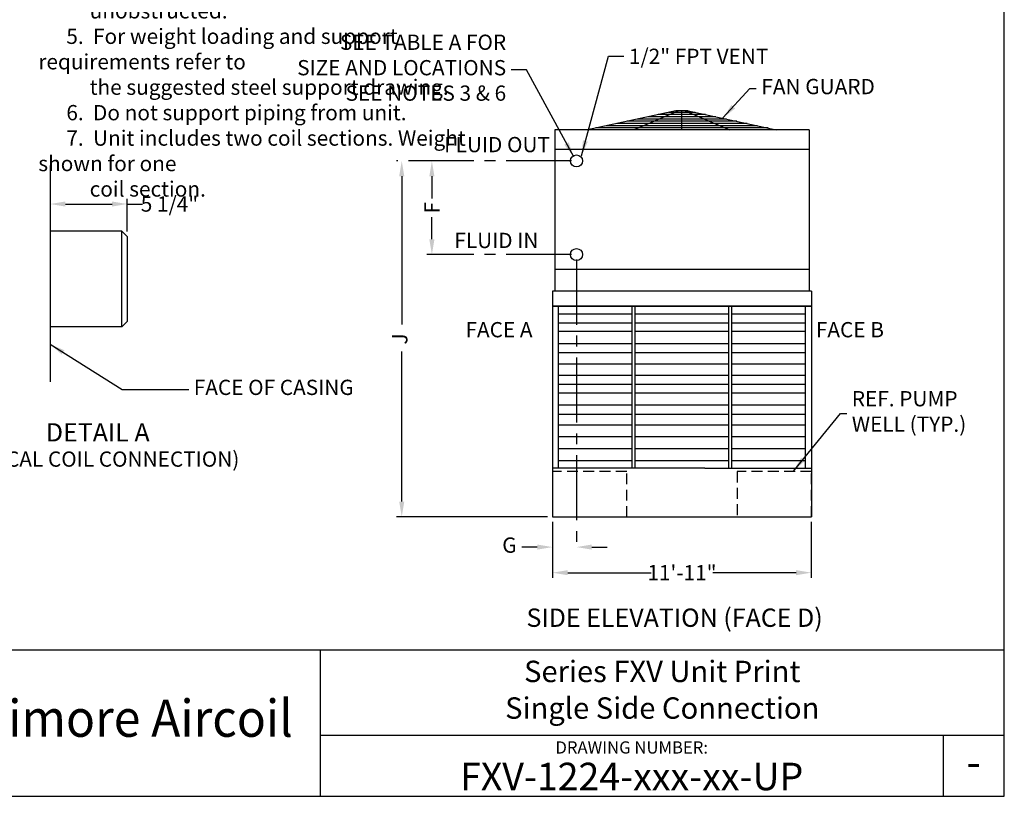
# Model space of a CAD drawing. Extents: x 0 to 1080, y 0 to 810.
# Drawn here: x 536 to 1080, y 0 to 429 of the extents above; entities that cross this region are included whole.
import ezdxf
from ezdxf.enums import TextEntityAlignment as Align

# ---------------------------------------------------------------- set-up
doc = ezdxf.new("R2010")
doc.units = 0
doc.header["$LTSCALE"] = 48
doc.header["$MEASUREMENT"] = 0
for name, pattern in [('CENTER', [2, 1.25, -0.25, 0.25, -0.25]), ('CENTER2', [1.125, 0.75, -0.125, 0.125, -0.125]), ('HIDDEN2', [0.1875, 0.125, -0.0625])]:
    doc.linetypes.add(name, pattern=pattern)
doc.layers.get('0').update_dxf_attribs({"linetype": 'CONTINUOUS'})
doc.layers.get('Defpoints').update_dxf_attribs({"linetype": 'CONTINUOUS'})
for name, color, linetype in [('COIL INLETS', 5, 'CONTINUOUS'), ('COWL', 6, 'CONTINUOUS'), ('DIMS', 3, 'CONTINUOUS'), ('TEXT', 4, 'CONTINUOUS'), ('UNIT', 253, 'CONTINUOUS')]:
    doc.layers.add(name, color=color, linetype=linetype)
doc.styles.add('ROMANPS', font='arial.ttf')
doc.styles.add('SIMPLEX', font='ROMANS')
doc.styles.add('SUBTTF', font='ARIALN.TTF')
doc.dimstyles.new('SUBMITTAL', dxfattribs={"dimscale": 90, "dimtxt": 0.09375, "dimasz": 0.09375, "dimexe": 0.03125, "dimexo": 0.03125, "dimgap": 0.03125, "dimtad": 0, "dimdec": 4, "dimzin": 4, "dimdsep": 46, "dimlunit": 4, "dimtxsty": 'SUBTTF', "dimcen": -0.09375, "dimclrd": 256, "dimclre": 6, "dimclrt": 256, "dimadec": 0, "dimazin": 0, "dimtfac": 1, "dimtdec": 4, "dimtofl": 0, "dimtmove": 0, "dimatfit": 3, "dimfxl": 0, "dimfrac": 2, "dimtolj": 1, "dimtzin": 0, "dimarcsym": 0})

# ---------------------------------------------------------------- blocks, each defined once
blk = doc.blocks.new('bacstblk')
for p, q in [((-10, 0.75), (0, 0.75)), ((-3.5, 0.75), (-3.5, 0)), ((-3.5, 0.3125), (0, 0.3125)), ((-0.3125, 0.3125), (-0.3125, 0))]:
    blk.add_line(p, q)
at = {"color": 6, "style": 'SIMPLEX'}
blk.add_text('DRAWING NUMBER:', height=0.0625, dxfattribs=at).set_placement((-1.9063, 0.2188), align=Align.CENTER)
at = {"layer": 'TEXT', "color": 150, "style": 'ROMANPS', "width": 0.95}
blk.add_text('Baltimore Aircoil', height=0.189844, dxfattribs=at).set_placement((-4.5996, 0.375), align=Align.MIDDLE)
at = {"layer": 'TEXT', "color": 4, "style": 'SUBTTF'}
for tag, p in [('DESC', (-9.9375, 0.5312)), ('ORDER', (-9.0357, 0.3438)), ('DATE', (-9.4598, 0.0625))]:
    blk.add_attdef(tag, p, '', height=0.125, dxfattribs=at)
for tag, height, p in [('MODEL1', 0.1094, (-1.75, 0.625)), ('MODEL2', 0.1094, (-1.75, 0.4375)), ('REV', 0.1562, (-0.1562, 0.1562))]:
    blk.add_attdef(tag, text='', height=height, dxfattribs=at).set_placement(p, align=Align.MIDDLE)
at = {"layer": 'TEXT', "color": 4, "style": 'SUBTTF', "flags": 1}
blk.add_attdef('DWGBY', (-7.9598, 0.0625), '', height=0.0938, dxfattribs=at)
at = {"layer": 'TEXT', "color": 4, "style": 'SUBTTF'}
blk.add_attdef('DWGNUM', text='', height=0.1406, dxfattribs=at).set_placement((-1.9063, 0.0312), align=Align.CENTER)
blk = doc.blocks.new('border')
for p, q in [((1, 0), (1, 1)), ((0, 0), (1, 0))]:
    blk.add_line(p, q)
blk = doc.blocks.new('*D7')
at = {"layer": 'Defpoints', "color": 0}
for p in [(830.37, 154.44), (973.37, 154.44), (973.37, 123.6)]:
    blk.add_point(p, dxfattribs=at)
at = {"layer": 'DIMS', "color": 6, "lineweight": -2}
for p, q in [((830.37, 151.62), (830.37, 120.79)), ((973.37, 151.62), (973.37, 120.79))]:
    blk.add_line(p, q, dxfattribs=at)
at = {"layer": 'DIMS', "lineweight": -2}
for p, q in [((838.81, 123.6), (884.8, 123.6)), ((964.94, 123.6), (918.94, 123.6))]:
    blk.add_line(p, q, dxfattribs=at)
at = {"layer": 'DIMS'}
for points in [[(838.81, 125.01), (838.81, 122.2), (830.37, 123.6)], [(964.94, 125.01), (964.94, 122.2), (973.37, 123.6)]]:
    blk.add_solid(points, dxfattribs=at)
at = {"layer": 'DIMS', "insert": (901.87, 123.6), "char_height": 8.4375, "attachment_point": 5, "style": 'SUBTTF'}
blk.add_mtext('\\A1;11\'-11"', dxfattribs=at)
blk = doc.blocks.new('*D14')
at = {"layer": 'Defpoints', "color": 0}
for p in [(552.8, 348.71), (552.8, 327.36), (595.42, 309.33)]:
    blk.add_point(p, dxfattribs=at)
at = {"layer": 'DIMS', "color": 6, "lineweight": -2}
for p, q in [((552.8, 345.9), (552.8, 324.54)), ((595.42, 312.15), (595.42, 330.17))]:
    blk.add_line(p, q, dxfattribs=at)
at = {"layer": 'DIMS', "lineweight": -2}
for p, q in [((561.24, 327.36), (586.98, 327.36)), ((595.42, 327.36), (603.85, 327.36))]:
    blk.add_line(p, q, dxfattribs=at)
at = {"layer": 'DIMS'}
for points in [[(561.24, 328.76), (561.24, 325.95), (552.8, 327.36)], [(586.98, 328.76), (586.98, 325.95), (595.42, 327.36)]]:
    blk.add_solid(points, dxfattribs=at)
at = {"layer": 'DIMS', "insert": (618.71, 327.36), "char_height": 8.438, "attachment_point": 5, "style": 'SUBTTF'}
blk.add_mtext('\\A1;5 1/4"', dxfattribs=at)

msp = doc.modelspace()

# ---------------------------------------------------------------- linework, layer by layer
at = {"layer": 'COIL INLETS'}
for p, q in [((592.4151, 312.33332), (552.79997, 312.33332)), ((595.4151, 309.33332), (592.4151, 312.33332)), ((592.4151, 259.4838), (592.4151, 312.33332)), ((595.4151, 309.33332), (595.4151, 262.4838)), ((592.4151, 259.4838), (595.4151, 262.4838)), ((592.4151, 259.4838), (552.79997, 259.4838))]:
    msp.add_line(p, q, dxfattribs=at)
for centre in [(843.62323, 351.18617), (843.62323, 299.42896)]:
    msp.add_circle(centre, 3.3125, dxfattribs=at)
at = {"layer": 'COWL', "color": 253}
msp.add_line((905.25784, 378.81117), (898.48861, 378.81117), dxfattribs=at)
at = {"layer": 'DIMS', "color": 6, "linetype": 'CENTER2'}
for p, q in [((840.81073, 351.18617), (744.23778, 351.18617)), ((840.81073, 299.42896), (760.90168, 299.42896)), ((843.62323, 296.61646), (843.62323, 134.93699))]:
    msp.add_line(p, q, dxfattribs=at)
at = {"layer": 'DIMS'}
for p, q in [((747.05028, 342.74867), (747.05028, 260.84289)), ((747.05028, 162.87367), (747.05028, 245.84122)), ((821.93573, 137.74949), (813.49823, 137.74949)), ((852.06073, 137.74949), (860.49823, 137.74949))]:
    msp.add_line(p, q, dxfattribs=at)
at = {"layer": 'DIMS', "linetype": 'CENTER'}
for p, q in [((763.71418, 342.74867), (763.71418, 330.45391)), ((763.71418, 307.86646), (763.71418, 320.16123))]:
    msp.add_line(p, q, dxfattribs=at)
at = {"layer": 'DIMS', "color": 6}
for p, q in [((827.56073, 154.43617), (744.23778, 154.43617)), ((830.37323, 151.62367), (830.37323, 134.93699))]:
    msp.add_line(p, q, dxfattribs=at)
at = {"layer": 'DIMS'}
for points in [[(745.64403, 342.74867), (748.45653, 342.74867), (747.05028, 351.18617)], [(745.64403, 162.87367), (748.45653, 162.87367), (747.05028, 154.43617)], [(821.93573, 139.15574), (821.93573, 136.34324), (830.37323, 137.74949)], [(852.06073, 139.15574), (852.06073, 136.34324), (843.62323, 137.74949)]]:
    msp.add_solid(points, dxfattribs=at)
at = {"layer": 'DIMS', "linetype": 'CENTER'}
for points in [[(762.30793, 342.74867), (765.12043, 342.74867), (763.71418, 351.18617)], [(762.30793, 307.86646), (765.12043, 307.86646), (763.71418, 299.42896)]]:
    msp.add_solid(points, dxfattribs=at)
at = {"layer": 'UNIT'}
for p, q in [((898.48861, 378.81117), (849.73713, 368.43617)), ((900.03124, 378.81117), (875.5548, 368.43617)), ((920.6763, 375.52991), (883.07016, 375.52991)), ((914.92566, 376.75373), (888.82079, 376.75373)), ((909.17503, 377.97754), (894.57143, 377.97754)), ((901.87323, 368.43617), (901.87323, 378.81117)), ((903.71521, 378.81117), (928.19166, 368.43617)), ((905.25784, 378.81117), (954.00933, 368.43617)), ((943.67884, 370.63465), (860.06762, 370.63465)), ((937.9282, 371.85846), (865.81825, 371.85846)), ((932.17757, 373.08228), (871.56889, 373.08228)), ((926.42693, 374.30609), (877.31952, 374.30609)), ((930.03275, 373.08228), (886.31825, 373.08228)), ((972.12323, 368.43617), (831.62323, 368.43617)), ((831.62323, 368.43617), (831.62323, 279.18617)), ((949.42947, 369.41083), (854.31698, 369.41083)), ((972.12323, 368.43617), (972.12323, 279.18617)), ((972.12323, 357.43617), (831.62323, 357.43617)), ((552.79997, 348.71393), (552.79997, 229.07846)), ((972.12323, 291.18617), (831.62323, 291.18617)), ((830.37323, 279.18617), (830.37323, 154.43617)), ((973.37323, 279.18617), (973.37323, 154.43617)), ((830.37323, 270.85337), (973.37323, 270.85337)), ((833.56073, 270.85337), (833.56073, 181.43617)), ((833.56073, 266.69865), (874.25864, 266.69865)), ((875.82114, 266.69865), (927.67531, 266.69865)), ((929.23781, 266.69865), (969.93573, 266.69865)), ((969.93573, 270.85337), (969.93573, 181.43617)), ((833.56073, 261.71268), (874.25864, 261.71268)), ((875.82114, 261.71268), (927.67531, 261.71268)), ((929.23781, 261.71268), (969.93573, 261.71268)), ((833.56073, 257.02159), (874.25864, 257.02159)), ((875.82114, 257.02159), (927.67531, 257.02159)), ((929.23781, 257.02159), (969.93573, 257.02159)), ((833.56073, 250.32456), (874.25864, 250.32456)), ((875.82114, 250.32456), (927.67531, 250.32456)), ((929.23781, 250.32456), (969.93573, 250.32456)), ((833.56073, 245.21423), (874.25864, 245.21423)), ((875.82114, 245.21423), (927.67531, 245.21423)), ((929.23781, 245.21423), (969.93573, 245.21423)), ((833.56073, 238.99031), (874.25864, 238.99031)), ((875.82114, 238.99031), (927.67531, 238.99031)), ((929.23781, 238.99031), (969.93573, 238.99031)), ((833.56073, 232.74916), (874.25864, 232.74916)), ((875.82114, 232.74916), (927.67531, 232.74916)), ((929.23781, 232.74916), (969.93573, 232.74916)), ((833.56073, 227.76318), (874.25864, 227.76318)), ((833.56073, 223.0721), (874.25864, 223.0721)), ((875.82114, 227.76318), (927.67531, 227.76318)), ((875.82114, 223.0721), (927.67531, 223.0721)), ((929.23781, 227.76318), (969.93573, 227.76318)), ((929.23781, 223.0721), (969.93573, 223.0721)), ((833.56073, 216.37506), (874.25864, 216.37506)), ((875.82114, 216.37506), (927.67531, 216.37506)), ((929.23781, 216.37506), (969.93573, 216.37506)), ((833.56073, 211.26473), (874.25864, 211.26473)), ((875.82114, 211.26473), (927.67531, 211.26473)), ((929.23781, 211.26473), (969.93573, 211.26473)), ((874.25864, 205.04082), (833.56073, 205.04082)), ((927.67531, 205.04082), (875.82114, 205.04082)), ((969.93573, 205.04082), (929.23781, 205.04082)), ((833.56073, 198.86272), (874.25864, 198.86272)), ((875.82114, 198.86272), (927.67531, 198.86272)), ((929.23781, 198.86272), (969.93573, 198.86272)), ((833.56073, 192.19992), (874.25864, 192.19992)), ((875.82114, 192.19992), (927.67531, 192.19992)), ((929.23781, 192.19992), (969.93573, 192.19992)), ((833.56073, 185.66737), (874.25864, 185.66737)), ((875.82114, 185.66737), (927.67531, 185.66737)), ((929.23781, 185.66737), (969.93573, 185.66737)), ((914.43573, 181.43617), (830.37323, 181.43617)), ((914.43573, 181.43617), (973.37323, 181.43617)), ((830.37323, 154.43617), (973.37323, 154.43617))]:
    msp.add_line(p, q, dxfattribs=at)
at = {"layer": 'UNIT', "linetype": 'Continuous'}
for p, q in [((973.37323, 279.18617), (830.37323, 279.18617)), ((973.37323, 270.85337), (830.37323, 270.85337)), ((874.25864, 270.85337), (874.25864, 181.43617)), ((875.82114, 270.85337), (875.82114, 181.43617)), ((927.67531, 270.85337), (927.67531, 181.43617)), ((929.23781, 270.85337), (929.23781, 181.43617))]:
    msp.add_line(p, q, dxfattribs=at)
at = {"layer": 'UNIT', "linetype": 'HIDDEN2'}
for points in [[(830.37323, 154.43617), (871.37323, 154.43617), (871.37323, 179.43617), (830.37323, 179.43617)], [(932.37323, 154.43617), (973.37323, 154.43617), (973.37323, 179.43617), (932.37323, 179.43617)]]:
    msp.add_lwpolyline(points, close=True, dxfattribs=at)

# ---------------------------------------------------------------- block references
at = {"xscale": 1080, "yscale": 810, "zscale": 1080}
msp.add_blockref('border', (0, 0), dxfattribs=at)
at = {"xscale": 108.0000001011399, "yscale": 108.0000001011399, "zscale": 108.0000001011399}
msp.add_blockref('bacstblk', (1080, 0), dxfattribs=at).add_auto_attribs({'DWGNUM': 'FXV-1224-xxx-xx-UP', 'MODEL1': 'Series FXV Unit Print', 'MODEL2': 'Single Side Connection', 'REV': '-'})

# ---------------------------------------------------------------- texts
at = {"layer": 'COIL INLETS', "style": 'SUBTTF'}
for s, p in [('FLUID OUT', (770.45594, 355.99925)), ('FLUID IN', (776.11358, 303.00756))]:
    msp.add_text(s, height=8.4375, dxfattribs=at).set_placement(p)
at = {"layer": 'COIL INLETS', "char_height": 8.4375, "style": 'SUBTTF'}
for s, insert, attachment_point in [('SEE TABLE A FOR\\PSIZE AND LOCATIONS\\PSEE NOTES 3 & 6', (804.74445, 401.61722), 6), ('\\A1;1/2" FPT VENT', (872.59324, 408.99131), 4)]:
    msp.add_mtext(s, dxfattribs=dict(at, insert=insert, attachment_point=attachment_point))
at = {"layer": 'DIMS', "linetype": 'CENTER', "insert": (763.71418, 325.30757), "char_height": 8.4375, "attachment_point": 5, "rotation": 90, "style": 'SUBTTF'}
msp.add_mtext('\\A1;F', dxfattribs=at)
at = {"layer": 'DIMS', "insert": (747.05028, 252.74867), "char_height": 8.4375, "attachment_point": 5, "rotation": 90, "style": 'SUBTTF'}
msp.add_mtext('J', dxfattribs=at)
at = {"layer": 'DIMS', "insert": (806.54091, 137.74949), "char_height": 8.4375, "attachment_point": 5, "style": 'SUBTTF'}
msp.add_mtext('G', dxfattribs=at)
at = {"layer": 'TEXT', "style": 'SUBTTF'}
for s, p in [('FACE A', (819.32556, 253.68446)), ('FACE B', (1013.48967, 253.68446))]:
    msp.add_text(s, height=8.4375, dxfattribs=at).set_placement(p, align=Align.RIGHT)
at = {"layer": 'TEXT', "color": 4, "style": 'SUBTTF'}
for s, height, p in [('%%UDETAIL A', 10.125, (579.08158, 196.10912)), ('(TYPICAL COIL CONNECTION)', 8.4375, (579.08158, 182.16807))]:
    msp.add_text(s, height=height, dxfattribs=at).set_placement(p, align=Align.CENTER)
msp.add_text('%%USIDE ELEVATION (FACE D)', height=10.125, dxfattribs=at).set_placement((979.66061, 93.65817), align=Align.RIGHT)
at = {"layer": 'TEXT', "insert": (546.25194, 621.19759), "char_height": 8.4375, "width": 270.1875, "attachment_point": 1, "style": 'SUBTTF'}
msp.add_mtext('{\\LNOTES:\\P}      1.  All dimensions are in feet and inches. Weights are in  \\P           pounds.\\P      2.  Dimensions showing location of coil connections are \\P           approximate and should not be used for prefabrication \\P           of connecting piping.\\P      3.  As standard, coil connections are beveled for welding.\\P      4.  The area above the discharge of the fan must be \\P           unobstructed.\\P      5.  For weight loading and support requirements refer to \\P           the suggested steel support drawing.\\P      6.  Do not support piping from unit.\\P      7.  Unit includes two coil sections. Weight shown for one \\P           coil section.', dxfattribs=at)
at = {"layer": 'TEXT', "char_height": 8.4375, "attachment_point": 4, "style": 'SUBTTF'}
for s, insert in [('FAN GUARD', (945.76307, 391.18254)), ('FACE OF CASING', (632.1395, 224.93197)), ('REF. PUMP\\PWELL (TYP.)', (995.73636, 211.63335))]:
    msp.add_mtext(s, dxfattribs=dict(at, insert=insert))

# ---------------------------------------------------------------- dimensions: what is measured, and where the dimension line sits
at = {"layer": 'DIMS'}
dim = msp.add_linear_dim(base=(552.79997, 327.35623), p1=(595.4151, 309.33332), p2=(552.79997, 348.71393), angle=180, text='5 1/4"', dimstyle='SUBMITTAL', dxfattribs=at)
dim.commit()
dim.dimension.update_dxf_attribs({"geometry": '*D14', "text_midpoint": (618.71127, 327.35623), "dimtype": 160})
dim = msp.add_linear_dim(base=(973.37323, 123.60443), p1=(830.37323, 154.43617), p2=(973.37323, 154.43617), dimstyle='SUBMITTAL', dxfattribs=at)
dim.commit()
dim.dimension.update_dxf_attribs({"geometry": '*D7', "text_midpoint": (901.87323, 123.60443), "dimtype": 160})

# ---------------------------------------------------------------- leaders
at = {"layer": 'COIL INLETS', "annotation_type": 0, "has_hookline": 1}
for points, hookline_direction, text_width in [([(846.30458, 354.05157), (861.34324, 408.99131), (869.78074, 408.99131)], 0, 65.05969), ([(842.09843, 353.40977), (815.99338, 401.61722), (807.55695, 401.61722)], 1, 102.17663)]:
    msp.add_leader(points, dimstyle='SUBMITTAL', dxfattribs=dict(at, hookline_direction=hookline_direction, text_width=text_width))
at = {"layer": 'TEXT', "annotation_type": 0, "has_hookline": 1, "hookline_direction": 0}
for points, text_width in [([(924.55584, 374.90957), (939.42559, 391.18254), (942.95057, 391.18254)], 55.56894), ([(552.75658, 249.85956), (592.51208, 224.93197), (629.327, 224.93197)], 80.23107), ([(963.49734, 179.73153), (989.39889, 211.63335), (992.92386, 211.63335)], 56.20779)]:
    msp.add_leader(points, dimstyle='SUBMITTAL', dxfattribs=dict(at, text_width=text_width))

doc.saveas('drawing.dxf')
